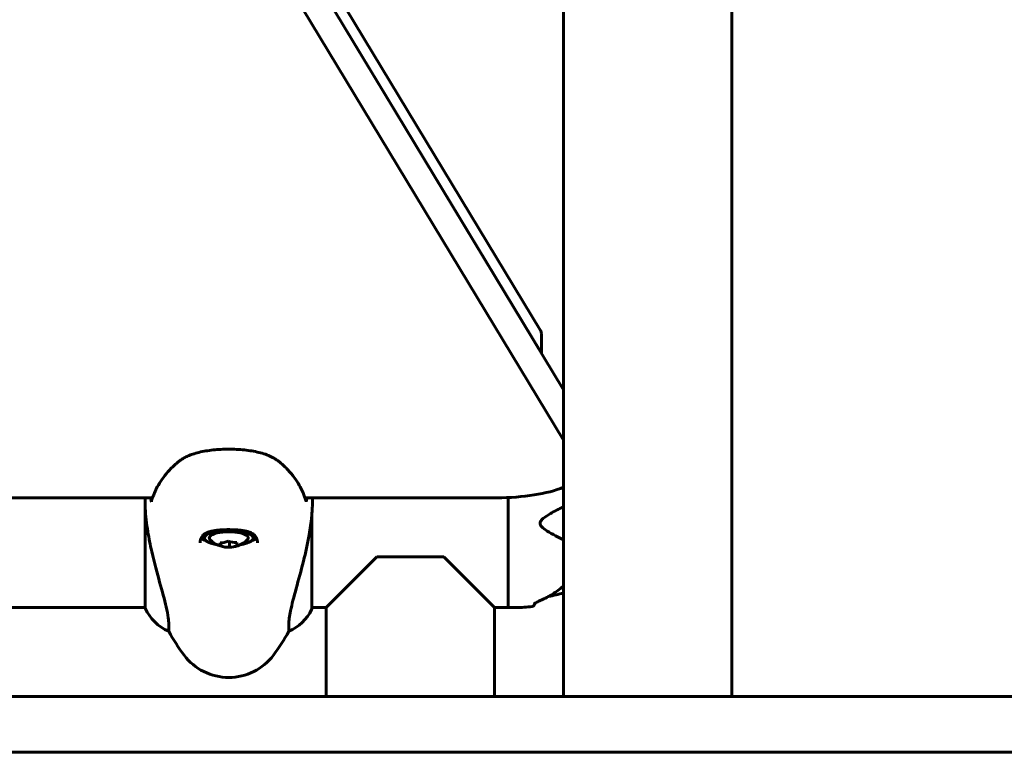
# Model space of a CAD drawing. Units: millimetres. Extents: x 10787 to 18642, y 4061 to 15335.
# Drawn here: x 13093 to 13445, y 13897 to 14159 of the extents above; entities that cross this region are included whole.
import ezdxf

# ---------------------------------------------------------------- set-up
doc = ezdxf.new("R2010")
doc.units = ezdxf.units.MM
doc.header["$LTSCALE"] = 70
doc.layers.add('Widoczne (ISO)', color=7, linetype='Continuous', lineweight=60)

msp = doc.modelspace()

# ---------------------------------------------------------------- linework, layer by layer
at = {"layer": 'Widoczne (ISO)'}
for p, q in [((13148.03, 14264.6), (13279.03, 14047.84)), ((13287.29, 14008.57), (13134.23, 14261.82)), ((13144.5, 14262.85), (13287.29, 14026.58)), ((13279.03, 14040.26), (13144.5, 14262.85)), ((13287.29, 14212.17), (13287.29, 13916.76)), ((13347.59, 14212.17), (13347.59, 13916.76)), ((13279.39, 14039.67), (13279.39, 14046.65)), ((13027.59, 13987.9), (13140.14, 13987.9)), ((13194.74, 13987.9), (13263.47, 13987.9)), ((13267.44, 13987.99), (13267.44, 13948.61)), ((13267.44, 13948.61), (13267.44, 13987.99)), ((13137.53, 13984.2), (13137.53, 13948.35)), ((13197.16, 13948.06), (13197.16, 13981.49)), ((13158.69, 13974.45), (13158.69, 13973.5)), ((13176.19, 13974.45), (13176.19, 13973.5)), ((13164.58, 13970.65), (13164.58, 13971.75)), ((13167.71, 13970.17), (13167.71, 13972.2)), ((13202.29, 13948.61), (13220.44, 13966.76)), ((13220.44, 13966.76), (13244.44, 13966.76)), ((13244.44, 13966.76), (13262.59, 13948.61)), ((13276.94, 13950.02), (13276.94, 13949.95)), ((13027.59, 13948.61), (13137.53, 13948.61)), ((13197.16, 13948.61), (13202.29, 13948.61)), ((13202.29, 13948.61), (13202.29, 13916.76)), ((13262.59, 13948.61), (13267.44, 13948.61)), ((13262.59, 13948.61), (13262.59, 13916.76)), ((13267.44, 13948.61), (13270.44, 13948.61)), ((13145.96, 13940.1), (13145.96, 13942.71)), ((13188.93, 13942.71), (13188.93, 13940.1)), ((10787.29, 13916.76), (13202.44, 13916.76)), ((16356.8, 13916.76), (13202.44, 13916.76)), ((10787.29, 13896.76), (13202.44, 13896.76)), ((16356.8, 13896.76), (13202.44, 13896.76))]:
    msp.add_line(p, q, dxfattribs=at)
for centre, radius, start, end in [((13167.44, 13979.83), 9.67, 226.6611, 266.7616), ((13167.44, 13979.83), 9.67, 275.0053, 313.3389), ((13274.09, 13996.59), 44.73, 280.1461, 287.1602), ((13275.94, 13949.95), 1, 277.0618, 0), ((13152.15, 13954.85), 16, 203.9755, 247.2158), ((13182.73, 13954.85), 16, 292.7842, 334.0172), ((13196.66, 13948.06), 0.5, 334.0172, 0), ((13270.44, 13994.35), 45.74, 270, 277.0618), ((13207.44, 13973.56), 70, 208.5557, 216.8699), ((13127.44, 13973.56), 70, 323.1301, 331.4443), ((13167.44, 13943.56), 20, 216.8699, 323.1301)]:
    msp.add_arc(centre, radius, start, end, dxfattribs=at)
for centre, major_axis, ratio, start_param, end_param in [((13259.39, 14046.65), (20, 0), 0.31758, 0, 0.189628), ((13263.47, 13997.43), (-30, 0), 0.31758, 1.570796, 2.488047), ((13167.44, 13973.5), (8.75, 0), 0.31758, 5.190355, 10.517608), ((13167.44, 13974.45), (-8.75, 0), 0.31758, 6.079715, 6.283185), ((13167.44, 13973.5), (7, 0), 0.31758, 5.958544, 9.74942), ((13167.44, 13974.45), (8.75, 0), 0.31758, 0, 0.203439), ((13167.44, 13974.45), (-10.25, 0), 0.31758, 0.268806, 0.65766), ((13165.75, 13980.61), (-3.87, -8.34), 0.782461, 0.345571, 0.724808), ((13164.45, 13979.75), (0.22, -9.19), 0.072638, 5.769504, 6.148741), ((13168.74, 13980.68), (5.08, -7.66), 0.855099, 5.4343, 5.813537), ((13169.14, 13979.04), (-3.87, -8.34), 0.782461, 0.345571, 0.724808), ((13170.43, 13979.9), (0.22, -9.19), 0.072638, 5.769504, 6.148741), ((13167.44, 13974.45), (10.25, 0), 0.31758, 5.625525, 6.014382), ((13166.15, 13978.97), (-5.08, 7.66), 0.855099, 2.292707, 2.671944)]:
    msp.add_ellipse(centre, major_axis=major_axis, ratio=ratio, start_param=start_param, end_param=end_param, dxfattribs=at)
for points, knots in [([(13183.13, 14002.33), (13182.53, 14002.66), (13181.84, 14002.97), (13180.39, 14003.52), (13179.63, 14003.76), (13178.04, 14004.18), (13177.21, 14004.37), (13175.49, 14004.69), (13174.61, 14004.83), (13172.81, 14005.05), (13171.88, 14005.13), (13170.01, 14005.25), (13169.06, 14005.29), (13167.18, 14005.31), (13166.24, 14005.3), (13164.37, 14005.23), (13163.43, 14005.17), (13161.61, 14005), (13160.72, 14004.89), (13158.99, 14004.62), (13158.14, 14004.47), (13156.53, 14004.11), (13155.76, 14003.9), (13154.41, 14003.48), (13153.82, 14003.27), (13152.72, 14002.82), (13152.22, 14002.58), (13151.76, 14002.33)], [0, 0, 0, 0, 0.33142, 0.33142, 0.637205, 0.637205, 0.931581, 0.931581, 1.215655, 1.215655, 1.496654, 1.496654, 1.773137, 1.773137, 2.049157, 2.049157, 2.326008, 2.326008, 2.603683, 2.603683, 2.886963, 2.886963, 3.174567, 3.174567, 3.427636, 3.427636, 3.680704, 3.680704, 3.680704, 3.680704]), ([(13149.07, 14000.54), (13148.05, 13999.67), (13147.12, 13998.79), (13145.45, 13997.01), (13144.7, 13996.11), (13143.36, 13994.28), (13142.76, 13993.37), (13141.7, 13991.52), (13141.24, 13990.6), (13140.44, 13988.74), (13140.09, 13987.82), (13139.8, 13986.9)], [0, 0, 0, 0, 0.849831, 0.849831, 1.699661, 1.699661, 2.549492, 2.549492, 3.399323, 3.399323, 4.249153, 4.249153, 4.249153, 4.249153]), ([(13151.76, 14002.33), (13151.56, 14002.22), (13151.36, 14002.1), (13150.97, 14001.88), (13150.78, 14001.76), (13150.41, 14001.53), (13150.23, 14001.41), (13149.88, 14001.17), (13149.71, 14001.04), (13149.38, 14000.79), (13149.22, 14000.67), (13149.07, 14000.54)], [0, 0, 0, 0, 0.1171077, 0.1171077, 0.2342154, 0.2342154, 0.351323, 0.351323, 0.4684307, 0.4684307, 0.5855384, 0.5855384, 0.5855384, 0.5855384]), ([(13185.82, 14000.54), (13185.66, 14000.67), (13185.51, 14000.79), (13185.18, 14001.04), (13185.01, 14001.17), (13184.66, 14001.41), (13184.48, 14001.53), (13184.11, 14001.76), (13183.92, 14001.88), (13183.53, 14002.1), (13183.33, 14002.22), (13183.13, 14002.33)], [0, 0, 0, 0, 0.1171077, 0.1171077, 0.2342154, 0.2342154, 0.351323, 0.351323, 0.4684307, 0.4684307, 0.5855384, 0.5855384, 0.5855384, 0.5855384]), ([(13195.09, 13986.9), (13194.79, 13987.82), (13194.45, 13988.74), (13193.64, 13990.6), (13193.18, 13991.52), (13192.12, 13993.37), (13191.53, 13994.28), (13190.18, 13996.11), (13189.43, 13997.01), (13187.76, 13998.79), (13186.84, 13999.67), (13185.82, 14000.54)], [5.523654, 5.523654, 5.523654, 5.523654, 6.373485, 6.373485, 7.223316, 7.223316, 8.073147, 8.073147, 8.922977, 8.922977, 9.772808, 9.772808, 9.772808, 9.772808]), ([(13139.8, 13986.9), (13139.78, 13986.85), (13139.77, 13986.81), (13139.75, 13986.64), (13139.75, 13986.52), (13139.78, 13986.4)], [-0.05357048, -0.05357048, -0.05357048, -0.05357048, -0.03890756, -0.03890756, 0, 0, 0, 0]), ([(13195.1, 13986.4), (13195.13, 13986.49), (13195.14, 13986.6), (13195.12, 13986.76), (13195.11, 13986.83), (13195.09, 13986.9)], [-0.18186595, -0.18186595, -0.18186595, -0.18186595, -0.14985718, -0.14985718, -0.12832823, -0.12832823, -0.12832823, -0.12832823]), ([(13197.16, 13981.49), (13197.2, 13981.93), (13197.23, 13982.38), (13197.29, 13983.27), (13197.32, 13983.71), (13197.36, 13984.59), (13197.38, 13985.03), (13197.41, 13985.91), (13197.42, 13986.34), (13197.44, 13987.15), (13197.44, 13987.53), (13197.44, 13987.9)], [8.9941633, 8.9941633, 8.9941633, 8.9941633, 9.1268967, 9.1268967, 9.2596458, 9.2596458, 9.3923949, 9.3923949, 9.525144, 9.525144, 9.6419587, 9.6419587, 9.6419587, 9.6419587]), ([(13137.53, 13984.2), (13137.68, 13981.38), (13138, 13978.59), (13138.83, 13973.42), (13139.31, 13971.06), (13140.8, 13964.54), (13141.81, 13960.88), (13143.6, 13954.38), (13144.42, 13951.4), (13145.35, 13947.39), (13145.61, 13946.08), (13145.89, 13944.09), (13145.96, 13943.34), (13145.96, 13942.71)], [0.437394, 0.437394, 0.437394, 0.437394, 1.335665, 1.335665, 2.108644, 2.108644, 3.44936, 3.44936, 4.840595, 4.840595, 5.656639, 5.656639, 6.296646, 6.296646, 6.296646, 6.296646]), ([(13197.16, 13981.49), (13197.16, 13981.49), (13197.16, 13981.49), (13197.16, 13981.49), (13197.16, 13981.49), (13197.16, 13981.48), (13197.16, 13981.48), (13197.16, 13981.44), (13197.15, 13981.39), (13197.14, 13981.24), (13197.12, 13981.11), (13197.11, 13981.01), (13197.11, 13981.01), (13197.11, 13981.01)], [-0.6769435, -0.6769435, -0.6769435, -0.6769435, -0.6754271, -0.6754271, -0.6691157, -0.6691157, -0.6591481, -0.6591481, -0.6186601, -0.6186601, -0.5430404, -0.5430404, -0.5428072, -0.5428072, -0.5428072, -0.5428072]), ([(13287.29, 13972.89), (13286.33, 13973.35), (13285.39, 13973.81), (13282.27, 13975.43), (13280.41, 13976.54), (13279.3, 13977.75), (13279.15, 13977.98), (13278.98, 13978.35), (13278.93, 13978.52), (13278.91, 13978.86), (13278.94, 13979.02), (13279.05, 13979.36), (13279.15, 13979.53), (13279.46, 13979.97), (13279.73, 13980.24), (13280.69, 13981.06), (13281.6, 13981.65), (13283.94, 13982.99), (13285.53, 13983.8), (13287.29, 13984.64)], [1.337272, 1.337272, 1.337272, 1.337272, 1.765843, 1.765843, 2.836318, 2.836318, 3.102384, 3.102384, 3.308115, 3.308115, 3.490318, 3.490318, 3.717936, 3.717936, 4.112889, 4.112889, 4.940235, 4.940235, 5.952067, 5.952067, 5.952067, 5.952067]), ([(13188.93, 13942.71), (13188.93, 13943.87), (13189.15, 13945.47), (13190.04, 13949.71), (13190.75, 13952.41), (13192.41, 13958.47), (13193.32, 13961.74), (13194.98, 13968.3), (13195.69, 13971.44), (13196.62, 13976.79), (13196.91, 13978.9), (13197.11, 13981.01)], [0.155968, 0.155968, 0.155968, 0.155968, 1.115261, 1.115261, 2.198537, 2.198537, 3.266815, 3.266815, 4.24236, 4.24236, 4.896886, 4.896886, 4.896886, 4.896886]), ([(13157.19, 13971.76), (13157.19, 13972.15), (13157.23, 13972.51), (13157.38, 13973.15), (13157.48, 13973.44), (13157.76, 13973.97), (13157.93, 13974.21), (13158.35, 13974.65), (13158.6, 13974.84), (13159.15, 13975.19), (13159.45, 13975.34), (13160.11, 13975.6), (13160.47, 13975.72), (13161.26, 13975.93), (13161.69, 13976.02), (13162.6, 13976.18), (13163.08, 13976.24), (13164.09, 13976.35), (13164.63, 13976.39), (13165.71, 13976.45), (13166.26, 13976.47), (13167.37, 13976.48), (13167.94, 13976.48), (13169.05, 13976.45), (13169.6, 13976.43), (13170.68, 13976.36), (13171.2, 13976.31), (13172.2, 13976.19), (13172.69, 13976.11), (13173.59, 13975.94), (13174.01, 13975.84), (13174.77, 13975.6), (13175.12, 13975.47), (13175.74, 13975.18), (13176.02, 13975.02), (13176.51, 13974.67), (13176.72, 13974.47), (13177.09, 13974.03), (13177.24, 13973.77), (13177.48, 13973.25), (13177.56, 13972.98), (13177.67, 13972.4), (13177.69, 13972.09), (13177.69, 13971.76)], [-3.31875, -3.31875, -3.31875, -3.31875, -3.14823, -3.14823, -2.987857, -2.987857, -2.825483, -2.825483, -2.66734, -2.66734, -2.519528, -2.519528, -2.371008, -2.371008, -2.218827, -2.218827, -2.061917, -2.061917, -1.901545, -1.901545, -1.740716, -1.740716, -1.578337, -1.578337, -1.417049, -1.417049, -1.256083, -1.256083, -1.096446, -1.096446, -0.941211, -0.941211, -0.789913, -0.789913, -0.64289, -0.64289, -0.492414, -0.492414, -0.331761, -0.331761, -0.186598, -0.186598, -0.041435, -0.041435, -0.041435, -0.041435]), ([(13279.27, 13951.24), (13280.68, 13951.84), (13282.05, 13952.55), (13284.66, 13954.2), (13285.91, 13955.14), (13287.15, 13956.24), (13287.22, 13956.31), (13287.29, 13956.37)], [1.105496, 1.105496, 1.105496, 1.105496, 1.611171, 1.611171, 2.116845, 2.116845, 2.147152, 2.147152, 2.147152, 2.147152]), ([(13276.82, 13949.91), (13276.82, 13949.91), (13276.82, 13949.91), (13276.83, 13949.92), (13276.87, 13949.96), (13277.04, 13950.09), (13277.19, 13950.2), (13277.58, 13950.43), (13277.82, 13950.56), (13278.35, 13950.83), (13278.65, 13950.97), (13279.07, 13951.15), (13279.17, 13951.2), (13279.27, 13951.24)], [0.1208358, 0.1208358, 0.1208358, 0.1208358, 0.137011, 0.137011, 0.2200989, 0.2200989, 0.3497724, 0.3497724, 0.4794459, 0.4794459, 0.6091193, 0.6091193, 0.6483674, 0.6483674, 0.6483674, 0.6483674])]:
    msp.add_open_spline(points, degree=3, knots=knots, dxfattribs=at)
for points in [[(13137.53, 13984.2), (13137.48, 13985.45), (13137.45, 13986.68), (13137.44, 13987.9)], [(13139.41, 13987.9), (13139.43, 13987.79), (13139.46, 13987.68), (13139.49, 13987.57)], [(13139.49, 13987.57), (13139.58, 13987.17), (13139.68, 13986.78), (13139.78, 13986.4)], [(13195.1, 13986.4), (13195.2, 13986.79), (13195.3, 13987.18), (13195.4, 13987.57)], [(13195.4, 13987.57), (13195.42, 13987.68), (13195.45, 13987.79), (13195.48, 13987.9)], [(13197.16, 13981.49), (13197.16, 13981.49), (13197.16, 13981.49), (13197.16, 13981.49)]]:
    msp.add_open_spline(points, degree=3, dxfattribs=at)

doc.saveas('drawing.dxf')
